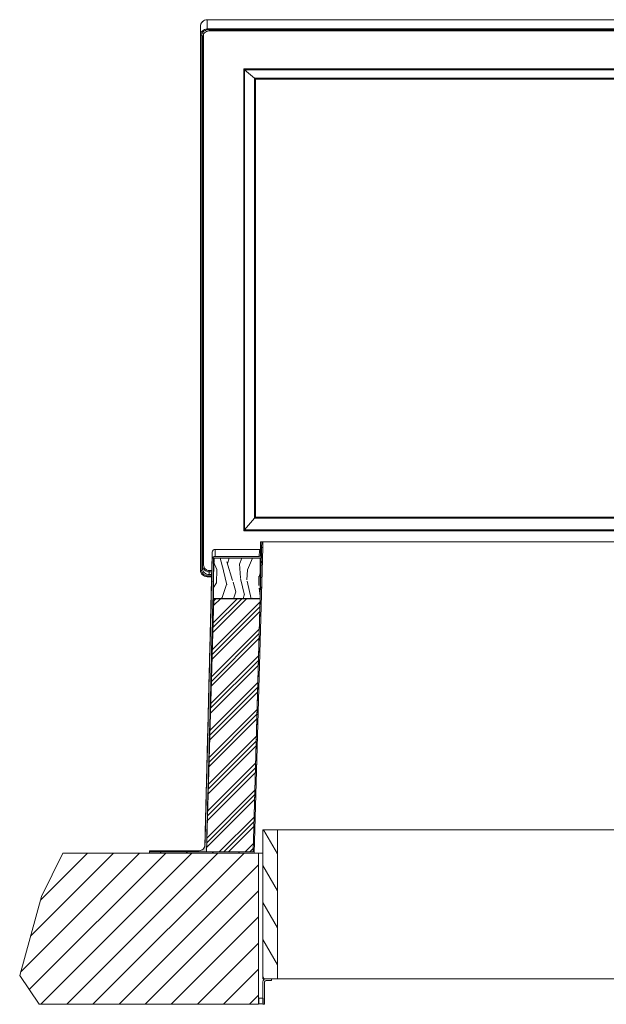
# Model space of a CAD drawing. Units: millimetres. Extents: x 21041 to 35881, y 7026 to 15936.
# Drawn here: x 24184 to 25193, y 11344 to 13036 of the extents above; entities that cross this region are included whole.
import ezdxf

# ---------------------------------------------------------------- set-up
doc = ezdxf.new("R2010")
doc.units = ezdxf.units.MM
doc.layers.add('F_01 sichtbar', color=7, linetype='Continuous')
for name, color, linetype, lineweight in [('Linea di interruzione (ISO)', 7, 'Continuous', 5), ('Tratteggio (ISO)', 7, 'Continuous', 5), ('Visibile (ISO)', 7, 'Continuous', 15), ('Visibile sottile (ISO)', 7, 'Continuous', 9)]:
    doc.layers.add(name, color=color, linetype=linetype, lineweight=lineweight)

msp = doc.modelspace()

# ---------------------------------------------------------------- hatches: boundary and pattern name
at = {"layer": 'Tratteggio (ISO)'}
h = msp.add_hatch(dxfattribs=at)
h.set_pattern_fill('ANSI31', color=256, scale=254, angle=90, style=0)
h.set_pattern_definition([(135, (22433.315, 7401.368), (-22.45064, -22.45064), [])])
h.paths.add_polyline_path([(24407.387, 11605.549), (24407.387, 11603.549), (24587.387, 11603.549), (24602.108, 12128.61), (24600.107, 12128.61), (24600.107, 12128.584), (24599.602, 12110.578), (24597.661, 12041.36), (24597.638, 12040.552), (24587.359, 11673.937), (24585.442, 11605.549), (24585.387, 11605.549), (24505.354, 11605.549), (24505.353, 11605.549), (24502.353, 11605.549)])
h.paths.add_polyline_path([(26282.387, 11605.549), (26184.42, 11605.549), (26184.419, 11605.549), (26176.273, 11605.549), (26104.387, 11605.549), (26104.331, 11605.549), (26102.414, 11673.937), (26100.188, 11753.342), (26100.123, 11753.34), (26098.188, 11753.286), (26102.387, 11603.549), (26282.387, 11603.549)])
h.paths.add_polyline_path([(26099.963, 11761.339), (26093.321, 11998.246), (26093.059, 11998.238), (26091.322, 11998.19), (26097.964, 11761.283), (26099.893, 11761.337)])
h.paths.add_polyline_path([(26093.097, 12006.242), (26092.135, 12040.552), (26092.112, 12041.36), (26090.172, 12110.578), (26089.667, 12128.584), (26089.666, 12128.61), (26087.665, 12128.61), (26091.098, 12006.186), (26092.828, 12006.235)])
h = msp.add_hatch(dxfattribs=at)
h.set_pattern_fill('AR-CONC', color=256, scale=0.322997, angle=149.999978, style=0, pattern_type=2)
h.set_pattern_definition([(199.999978, (22433.3153, 7401.3682), (-1.90499886, 1.3338947), [0.2422475, -2.664722]), (144.99998, (22433.3153, 7401.3682), (-0.8266595, -2.3281372), [0.193798, -2.1317776]), (250.450978, (22433.1566, 7401.4793), (-2.731667, -0.99422044), [0.2058787, -2.2646649]), (196.18418, (22432.9923, 7400.8087), (-2.7180115, 2.1865714), [0.3633712, -3.997083]), (246.63558, (22432.766, 7400.991), (-4.1876678, -1.2153618), [0.308818, -3.3969876]), (141.18398, (22432.9923, 7400.8087), (-4.1876658, -1.2153693), [0.290697, -3.1976664]), (170.999978, (22432.7934, 7401.1101), (-1.01946456, 2.09021237), [0.2422475, -2.664722]), (115.99998, (22432.7934, 7401.11), (-1.851716, -1.6354622), [0.193798, -2.1317776]), (221.451378, (22432.7084, 7401.2843), (-2.8711806, 0.4547536), [0.2058787, -2.2646649]), (187.499978, (22433.31534, 7401.3682), (-0.57163223, -0.91154339), [0, -2.1059379, 0, -2.1640773, 0, -2.13985254]), (157.499978, (22433.3153, 7401.3682), (-1.3728352, -0.67840796), [0, -1.23384705, 0, -2.0574884, 0, -0.81556644]), (117.499978, (22433.9391, 7401.00805), (-1.45679948, 0.92520598), [0, -0.80749152, 0, -2.51937356, 0, -3.3430149]), (107.499978, (22434.2189, 7400.8466), (-1.792975, 0.66181954), [0, -1.049739, 0, -1.67312244, 0, -2.3740251])])
edge = h.paths.add_edge_path()
edge.add_line((26091.666, 12115.579), (26091.666, 12128.584))
edge.add_line((26091.666, 12128.584), (26089.667, 12128.584))
edge.add_line((26089.667, 12128.584), (26089.666, 12128.584))
edge.add_line((26089.666, 12128.584), (26089.666, 12110.578))
edge.add_line((26089.666, 12110.578), (26090.172, 12110.578))
edge.add_line((26090.172, 12110.578), (26092.133, 12110.578))
edge.add_line((26092.133, 12110.578), (26171.463, 12110.578))
edge.add_line((26171.463, 12110.578), (26172.134, 12084.408))
edge.add_line((26172.134, 12084.408), (26184.411, 11605.858))
edge.add_line((26184.411, 11605.858), (26184.419, 11605.549))
edge.add_line((26184.419, 11605.549), (26184.42, 11605.549))
edge.add_line((26184.42, 11605.549), (26187.42, 11605.549))
edge.add_line((26187.42, 11605.549), (26282.387, 11605.549))
edge.add_line((26282.387, 11605.549), (26282.387, 11607.549))
edge.add_line((26282.387, 11607.549), (26197.115, 11607.549))
edge.add_spline(control_points=[(26197.115, 11607.549), (26195.855, 11607.549), (26194.607, 11607.787), (26192.224, 11608.73), (26191.119, 11609.441), (26189.242, 11611.247), (26188.49, 11612.325), (26187.439, 11614.708), (26187.152, 11615.991), (26187.119, 11617.292)], knot_values=[-1.54993734, -1.54993734, -1.54993734, -1.54993734, -1.17193342, -1.17193342, -0.78128895, -0.78128895, -0.39064447, -0.39064447, 0, 0, 0, 0], degree=3, periodic=0)
edge.add_line((26187.119, 11617.292), (26174.512, 12108.705))
edge.add_spline(control_points=[(26174.512, 12108.705), (26174.496, 12109.336), (26174.36, 12109.957), (26173.858, 12111.137), (26173.488, 12111.68), (26172.561, 12112.595), (26172.013, 12112.957), (26170.809, 12113.451), (26170.164, 12113.579), (26169.513, 12113.579)], knot_values=[-0.77509709, -0.77509709, -0.77509709, -0.77509709, -0.58591637, -0.58591637, -0.39054954, -0.39054954, -0.19525613, -0.19525613, 0, 0, 0, 0], degree=3, periodic=0)
edge.add_line((26169.513, 12113.579), (26093.666, 12113.579))
edge.add_ellipse((26093.666, 12115.579), major_axis=(0.056, -2), ratio=0.99963818, start_angle=270, end_angle=358.386499, ccw=False)
edge.add_ellipse((26093.666, 12115.579), major_axis=(0.056, -2), ratio=0.99963818, start_angle=268.386499, end_angle=270, ccw=False)
edge = h.paths.add_edge_path()
edge.add_ellipse((24596.107, 12115.579), major_axis=(-0.056, -2), ratio=0.99963818, start_angle=90, end_angle=91.613501)
edge.add_line((24598.107, 12115.579), (24598.107, 12128.584))
edge.add_line((24598.107, 12128.584), (24600.107, 12128.584))
edge.add_line((24600.107, 12128.584), (24600.107, 12128.584))
edge.add_line((24600.107, 12128.584), (24600.107, 12110.578))
edge.add_line((24600.107, 12110.578), (24599.602, 12110.578))
edge.add_line((24599.602, 12110.578), (24597.64, 12110.578))
edge.add_line((24597.64, 12110.578), (24518.311, 12110.578))
edge.add_line((24518.311, 12110.578), (24517.639, 12084.408))
edge.add_line((24517.639, 12084.408), (24505.362, 11605.858))
edge.add_line((24505.362, 11605.858), (24505.354, 11605.549))
edge.add_line((24505.354, 11605.549), (24505.353, 11605.549))
edge.add_line((24505.353, 11605.549), (24502.353, 11605.549))
edge.add_line((24502.353, 11605.549), (24407.387, 11605.549))
edge.add_line((24407.387, 11605.549), (24407.387, 11607.549))
edge.add_line((24407.387, 11607.549), (24492.658, 11607.549))
edge.add_spline(control_points=[(24492.658, 11607.549), (24493.96, 11607.549), (24495.25, 11607.803), (24497.659, 11608.792), (24498.756, 11609.517), (24500.609, 11611.346), (24501.349, 11612.433), (24502.352, 11614.79), (24502.622, 11616.033), (24502.655, 11617.292)], knot_values=[-1.54993734, -1.54993734, -1.54993734, -1.54993734, -1.15929286, -1.15929286, -0.76864839, -0.76864839, -0.37800392, -0.37800392, 0, 0, 0, 0], degree=3, periodic=0)
edge.add_line((24502.655, 11617.292), (24515.262, 12108.705))
edge.add_spline(control_points=[(24515.262, 12108.705), (24515.278, 12109.356), (24515.422, 12109.998), (24515.948, 12111.191), (24516.324, 12111.73), (24517.263, 12112.633), (24517.816, 12112.988), (24519.006, 12113.46), (24519.63, 12113.579), (24520.26, 12113.579)], knot_values=[-0.77510873, -0.77510873, -0.77510873, -0.77510873, -0.57965028, -0.57965028, -0.38423229, -0.38423229, -0.18888876, -0.18888876, 0, 0, 0, 0], degree=3, periodic=0)
edge.add_line((24520.26, 12113.579), (24596.107, 12113.579))
edge.add_ellipse((24596.107, 12115.579), major_axis=(-0.056, -2), ratio=0.99963818, start_angle=1.613501, end_angle=90)
h = msp.add_hatch(dxfattribs=at)
h.set_pattern_fill('WOOD', color=256, scale=152.929135, angle=59.999978, style=0, pattern_type=2)
h.set_pattern_definition([(55.23598, (22410.8, 7414.367), (-973.555607, -1380.368548), [18.415, -1823.0988]), (71.3099, (22421.3, 7429.495), (173.41841, 606.22663), [23.3937, -756.395]), (105, (22428.8, 7451.66), (-132.4405, 76.4646), [17.302, -198.973]), (106.84758, (22424.319, 7468.368), (-916.100579, 3001.131297), [33.54, -3320.4585]), (72.99458, (22414.598, 7500.468), (-423.300976, -1344.893529), [20.4033, -2019.9186]), (60, (22420.57, 7519.98), (-55.976, 208.905), [38.2323, -114.697]), (50.538, (22439.682, 7553.09), (-514.76042, -585.74087), [18.6046, -911.6274]), (54.28898, (22375.042, 7435.013), (-820.63015, -1115.4941), [15.3692, -1521.55]), (60, (22384.01, 7447.49), (-55.976, 208.905), [22.9394, -129.9898]), (88.30078, (22395.482, 7467.358), (46.466428, 1915.635996), [22.5797, -2235.3957]), (112.12498, (22396.152, 7489.928), (356.343463, -912.08465), [34.8732, -1708.7843]), (99.28938, (22383.017, 7522.233), (-203.414546, 1176.965614), [21.7354, -2151.7894]), (66.34018, (22379.509, 7543.683), (479.27615, 1135.98841), [27.6967, -1357.136]), (48.11098, (22390.624, 7569.052), (-1467.832958, -1624.760912), [29.6935, -2939.6497]), (53.28998, (22333.985, 7458.717), (820.625489, 1115.497859), [26.1772, -2591.5524]), (63.36648, (22349.633, 7479.702), (1090.991088, 2195.511504), [26.043, -2578.2476]), (93.6901, (22361.307, 7502.98), (-20.48855, -341.34548), [27.5698, -523.8236]), (107.48958, (22359.533, 7530.494), (-692.199087, 2165.508975), [24.895, -2464.606]), (74.93138, (22352.051, 7554.239), (443.790906, 1686.243176), [23.741, -2350.3526]), (60, (22358.22, 7577.16), (-55.976, 208.905), [18.3515, -134.5776]), (47.00498, (22367.399, 7593.056), (953.069533, 1039.02877), [20.4033, -2019.9186]), (60, (22457.02, 7442.42), (-55.976, 208.905), [0, -152.929]), (283.15198, (22447.8584, 7472.436), (-707.175561, 3057.111718), [33.54, -3320.4585]), (266.565, (22323.05, 7516.24), (55.97575, -208.905), [13.6784, -328.2807]), (248.13, (22322.23, 7502.587), (-326.34893, -871.10717), [21.6274, -1059.7454]), (216.801, (22314.174, 7482.516), (-647.20729, -509.26817), [11.6468, -1153.0276]), (86.5651, (22447.86, 7472.436), (-55.9761, 208.9049), [17.098, -324.8612]), (66.70978, (22448.883, 7489.503), (-555.742151, -1268.429079), [26.1772, -2591.5524]), (49.87498, (22459.233, 7513.5476), (1697.227569, 2022.079909), [43.4975, -4306.255]), (49.69498, (22425.369, 7405.956), (591.230595, 718.177336), [17.098, -1692.696]), (75.52408, (22436.429, 7418.995), (-443.788612, -1686.234875), [28.5695, -2828.3785]), (102.87888, (22443.5704, 7446.658), (595.244707, -2639.297507), [29.217, -2892.4864]), (94.69518, (22437.058, 7475.14), (-162.438894, 1859.65831), [24.1802, -2393.8456]), (69.4623, (22435.08, 7499.24), (249.88297, 738.66715), [27.907, -902.3247]), (53.41798, (22444.8694, 7525.372), (-1564.781502, -2098.557502), [40.0254, -3962.5162]), (51.87, (22392.259, 7425.072), (-591.22703, -718.17959), [21.6274, -1059.7454]), (71.3099, (22405.613, 7442.085), (173.41841, 606.22663), [23.3937, -756.395]), (102.51038, (22413.109, 7464.245), (483.29077, -2221.485703), [24.895, -2464.606]), (105, (22407.72, 7488.55), (-132.4405, 76.4646), [28.1157, -188.1594]), (77.35398, (22400.44, 7515.706), (-464.277643, -2027.578672), [25.6357, -2537.9202]), (56.63398, (22406.052, 7540.72), (-1355.856952, -2042.59253), [26.043, -2578.2476]), (42.89698, (22420.375, 7562.47), (1161.967537, 1095.000498), [20.8007, -2059.2673]), (51.25398, (22359.149, 7444.188), (667.69045, 850.620825), [20.1146, -1991.3514]), (74.93138, (22371.738, 7459.876), (443.790906, 1686.243176), [23.741, -2350.3526]), (92.00538, (22377.91, 7482.801), (14.9986, -891.596537), [28.8547, -1413.8757]), (109.89908, (22376.9, 7511.638), (880.6138864, -2450.879673), [37.9868, -3760.6956]), (75.9454, (22363.97, 7547.357), (-173.418125, -606.22702), [22.2668, -1091.0744]), (53.99098, (22369.378, 7568.957), (897.083058, 1247.935437), [29.217, -2892.4864]), (36.801, (22386.555, 7592.591), (647.20729, 509.26817), [11.6468, -1153.0276]), (50.538, (22319.417, 7467.128), (-514.76042, -585.74087), [18.6046, -911.6274]), (70.00798, (22331.241, 7481.491), (576.229863, 1609.776228), [26.3997, -2613.5742]), (97.40538, (22340.267, 7506.3), (-330.367637, 2486.379397), [32.7282, -3240.0943]), (89.05458, (22468.489, 7462.291), (5.490405, 1232.94147), [15.745, -1558.7608]), (70.78428, (22468.749, 7478.034), (-826.114697, -2348.448397), [32.6926, -3236.5616]), (52.87498, (22479.509, 7508.905), (-667.69262, -850.618965), [36.9887, -1195.9655])])
h.paths.add_polyline_path([(24597.64, 12110.578), (24518.311, 12110.578), (24517.64, 12110.578), (24517.639, 12084.408), (24517.638, 12040.552), (24517.902, 12040.552), (24597.638, 12040.552), (24597.638, 12041.36)])
h = msp.add_hatch(dxfattribs=at)
h.set_pattern_fill('CUST12', color=256, scale=254, style=0, pattern_type=2)
h.set_pattern_definition([(45, (22433.315, 7401.368), (-22.45064, 22.45064), []), (45, (22441.253, 7401.368), (-22.45064, 22.45064), []), (45, (22449.19, 7401.368), (-22.45064, 22.45064), [])])
h.paths.add_polyline_path([(26129.104, 12006.485), (26129.285, 12000.021), (26128.54, 11999.233), (26093.321, 11998.246), (26093.059, 11998.238), (26099.893, 11761.337), (26099.963, 11761.339), (26135.183, 11762.326), (26135.971, 11761.581), (26136.152, 11755.117), (26135.407, 11754.329), (26100.188, 11753.342), (26100.123, 11753.34), (26102.414, 11673.937), (26104.387, 11605.549), (26176.273, 11605.549), (26184.419, 11605.549), (26184.42, 11605.549), (26184.411, 11605.858), (26171.872, 12040.552), (26171.848, 12041.36), (26094.113, 12041.36), (26092.135, 12041.36), (26092.112, 12041.36), (26091.815, 12041.36), (26092.828, 12006.235), (26093.097, 12006.242), (26128.316, 12007.23)])
h.paths.add_polyline_path([(24597.958, 12041.36), (24597.661, 12041.36), (24597.638, 12041.36), (24517.925, 12041.36), (24517.902, 12040.552), (24505.362, 11605.858), (24505.353, 11605.549), (24505.354, 11605.549), (24585.387, 11605.549), (24587.359, 11673.937)])
h = msp.add_hatch(dxfattribs=at)
h.set_pattern_fill('ANSI31', color=256, scale=254, angle=75.000175, style=0)
h.set_pattern_definition([(120.0002, (22433.315, 7401.368), (-27.49626, -15.87508), [])])
h.paths.add_polyline_path([(24602.387, 11387.549), (24627.387, 11387.549), (24627.387, 11643.549), (24602.387, 11643.549)])
h.paths.add_polyline_path([(26062.387, 11387.549), (26087.387, 11387.549), (26087.387, 11643.549), (26062.387, 11643.549)])
h = msp.add_hatch(dxfattribs=at)
h.set_pattern_fill('ANSI31', color=256, scale=254, style=0)
h.set_pattern_definition([(45, (22433.315, 7401.368), (-22.45064, 22.45064), [])])
h.paths.add_polyline_path([(26476.81, 11393.203), (26538.036, 11528.714), (26484.309, 11603.549), (26282.387, 11603.549), (26102.387, 11603.549), (26094.887, 11603.549), (26094.887, 11343.549), (26477.147, 11343.549)])
h.paths.add_polyline_path([(24594.887, 11603.549), (24587.387, 11603.549), (24407.387, 11603.549), (24258.496, 11603.549), (24221.523, 11528.714), (24184.144, 11393.203), (24217.708, 11343.549), (24594.887, 11343.549)])

# ---------------------------------------------------------------- linework, layer by layer
for p, q in [((24594.887, 11354.005), (24594.887, 11343.549)), ((24602.387, 11354.005), (24602.387, 11343.549))]:
    msp.add_line(p, q)
at = {"layer": 'F_01 sichtbar', "lineweight": 13}
msp.add_line((24594.887, 11354.005), (24602.387, 11354.005), dxfattribs=at)
msp.add_lwpolyline([(24605.387, 11343.549), (24605.387, 11382.049, -0.41421356), (24607.887, 11384.549), (24617.387, 11384.549), (24617.387, 11387.549), (24607.887, 11387.549, 0.41421356), (24602.387, 11382.049), (24602.387, 11343.549)], format="xyb", close=True, dxfattribs=at)
msp.add_arc((24598.637, 11334.488), 9.806, 67.517207, 112.482793, dxfattribs=at)
at = {"layer": 'Linea di interruzione (ISO)'}
for p, q in [((24258.496, 11603.549), (24221.523, 11528.714)), ((24221.523, 11528.714), (24184.144, 11393.203)), ((24184.144, 11393.203), (24217.708, 11343.549))]:
    msp.add_line(p, q, dxfattribs=at)
at = {"layer": 'Visibile (ISO)'}
for p, q in [((26183.387, 13036.176), (24506.387, 13036.176)), ((24494.887, 13024.676), (24494.887, 13008.857)), ((26183.387, 13020.231), (24506.387, 13020.231)), ((24507.887, 13018.748), (26181.887, 13018.748)), ((26181.887, 13018.748), (24507.887, 13018.748)), ((26179.887, 13016.77), (24509.887, 13016.77)), ((24494.887, 13008.857), (24494.887, 12090.066)), ((24496.387, 12091.549), (24496.387, 13007.374)), ((24496.387, 12091.549), (24496.387, 13007.374)), ((24498.387, 12093.527), (24498.387, 13005.396)), ((24587.926, 12935.55), (24570.935, 12950.222)), ((24587.926, 12179.442), (24570.935, 12159.244)), ((24598.387, 12138.496), (24598.107, 12128.584)), ((24600.107, 12128.61), (24600.387, 12138.599)), ((24600.387, 12138.599), (24602.387, 12138.543)), ((25329.887, 12138.599), (24600.387, 12138.599)), ((24602.387, 12138.543), (24602.108, 12128.61)), ((25329.887, 12138.543), (24602.387, 12138.543)), ((24520.263, 12125.672), (24598.107, 12125.672)), ((24600.107, 12128.61), (24585.442, 11605.549)), ((24587.387, 11603.549), (24602.108, 12128.61)), ((24600.107, 12128.584), (24598.107, 12128.584)), ((24598.107, 12128.584), (24598.107, 12115.579)), ((24602.108, 12128.61), (24600.107, 12128.61)), ((24600.107, 12110.578), (24600.107, 12128.584)), ((24517.64, 12110.578), (24517.638, 12040.552)), ((24597.64, 12110.578), (24517.64, 12110.578)), ((24518.311, 12110.578), (24600.107, 12110.578)), ((24596.107, 12113.579), (24520.26, 12113.579)), ((24597.638, 12040.552), (24597.64, 12110.578)), ((24597.918, 12110.578), (24597.918, 12052.821)), ((24506.387, 12078.692), (24514.209, 12078.692)), ((24514.247, 12080.176), (24507.887, 12080.176)), ((24514.247, 12080.176), (24507.887, 12080.176)), ((24514.296, 12082.154), (24509.887, 12082.154)), ((24597.918, 12052.849), (24597.983, 12052.849)), ((24517.925, 12041.36), (24505.353, 11605.549)), ((24517.638, 12040.552), (24597.638, 12040.552)), ((24597.958, 12041.36), (24517.925, 12041.36)), ((24585.387, 11605.549), (24597.958, 12041.36)), ((24627.387, 11643.549), (24602.387, 11643.549)), ((24602.387, 11643.549), (24602.387, 11387.549)), ((24627.387, 11387.549), (24627.387, 11643.549)), ((24627.387, 11643.549), (26032.387, 11643.549)), ((24594.887, 11603.549), (24258.496, 11603.549)), ((24492.658, 11607.549), (24407.387, 11607.549)), ((24407.387, 11607.549), (24407.387, 11605.549)), ((24407.387, 11607.549), (24407.387, 11607.549)), ((24407.387, 11607.549), (24407.387, 11605.549)), ((24407.387, 11605.549), (24407.387, 11603.549)), ((24585.442, 11605.549), (24407.387, 11605.549)), ((24407.387, 11605.549), (24502.353, 11605.549)), ((24407.387, 11605.549), (24407.387, 11605.549)), ((24407.387, 11603.549), (24587.387, 11603.549)), ((24502.353, 11605.549), (24505.354, 11605.549)), ((24505.353, 11605.549), (24585.387, 11605.549)), ((24594.887, 11343.549), (24594.887, 11603.549)), ((24594.887, 11603.549), (24602.387, 11603.549)), ((24602.387, 11387.549), (24627.387, 11387.549)), ((25743.54, 11387.549), (24627.387, 11387.549)), ((24217.708, 11343.549), (24594.887, 11343.549))]:
    msp.add_line(p, q, dxfattribs=at)
for centre, radius, start, end in [((24506.387, 13024.676), 11.5, 90, 180), ((24520.263, 12120.672), 5, 90, 178.564565), ((24492.651, 11617.549), 10, 270.040171, 358.564584)]:
    msp.add_arc(centre, radius, start, end, dxfattribs=at)
for centre, major_axis, ratio, start_param, end_param in [((24506.387, 13008.857), (-11.5, 0), 0.98901147, 4.71238898, 6.28318531), ((24507.887, 13007.374), (-11.5, 0), 0.98901147, 4.71238898, 6.28318531), ((24507.887, 13007.374), (-11.5, 0), 0.98901147, 4.71238898, 6.28318531), ((24509.887, 13005.396), (-11.5, 0), 0.98901147, 4.71238898, 6.28318531), ((24569.455, 12951.885), (1.994, -1.994), 0.07432777, 4.78658032, 5.60120992), ((24569.455, 12949.166), (-2, 0), 0.78497886, 3.87940771, 3.89775938), ((24589.406, 12936.606), (2, 0), 0.78497886, 3.87940771, 3.89775938), ((24589.406, 12933.887), (-1.994, 1.994), 0.07432777, 4.78658032, 5.60120992), ((24589.406, 12177.988), (0, 2.161), 0.92536349, 0.8146296, 0.83298127), ((24589.406, 12180.707), (1.994, 1.994), 0.07432777, 1.49660499, 2.31123459), ((24569.455, 12157.978), (-1.994, -1.994), 0.07432777, 1.49660499, 2.31123459), ((24569.455, 12160.697), (0, -2.161), 0.92536349, 0.8146296, 0.83298127), ((24601.387, 12138.496), (-3, 0), 0.02688757, 5.05222722, 6.28242765), ((24596.107, 12115.579), (-0.056, -2), 0.99963818, 0.02816091, 1.59895723), ((24506.387, 12090.066), (-11.5, 0), 0.98901147, 0, 1.57079633), ((24507.887, 12091.549), (-11.5, 0), 0.98901147, 0, 1.57079633), ((24507.887, 12091.549), (-11.5, 0), 0.98901147, 0, 1.57079633), ((24509.887, 12093.527), (-11.5, 0), 0.98901147, 0, 1.57079633)]:
    msp.add_ellipse(centre, major_axis=major_axis, ratio=ratio, start_param=start_param, end_param=end_param, dxfattribs=at)
for points, knots in [([(24502.648, 11617.298), (24503.489, 11650.865), (24504.33, 11684.431), (24506.012, 11751.565), (24506.853, 11785.131), (24508.536, 11852.264), (24509.377, 11885.831), (24511.059, 11952.964), (24511.9, 11986.531), (24513.582, 12053.664), (24514.423, 12087.23), (24515.265, 12120.797)], [1.17568512, 1.17568512, 1.17568512, 1.17568512, 11.2519575, 11.2519575, 21.32822988, 21.32822988, 31.40450226, 31.40450226, 41.48077464, 41.48077464, 51.55704702, 51.55704702, 51.55704702, 51.55704702]), ([(24596.525, 12123.635), (24596.726, 12123.635), (24596.922, 12123.666), (24597.29, 12123.782), (24597.461, 12123.867), (24597.767, 12124.084), (24597.902, 12124.215), (24598.048, 12124.408), (24598.079, 12124.454), (24598.107, 12124.5)], [-1.543905516, -1.543905516, -1.543905516, -1.543905516, -1.240756594, -1.240756594, -0.937607672, -0.937607672, -0.634458751, -0.634458751, -0.546379526, -0.546379526, -0.546379526, -0.546379526]), ([(24515.262, 12108.705), (24513.119, 12025.19), (24510.977, 11941.674), (24506.774, 11777.87), (24504.714, 11697.581), (24502.655, 11617.292)], [-50.13677945, -50.13677945, -50.13677945, -50.13677945, -25.07391913, -25.07391913, -0.97932884, -0.97932884, -0.97932884, -0.97932884]), ([(24505.354, 11605.549), (24507.514, 11689.731), (24509.674, 11773.912), (24513.992, 11942.255), (24516.152, 12026.416), (24518.311, 12110.578)], [-50.52632911, -50.52632911, -50.52632911, -50.52632911, -25.26348337, -25.26348337, -0.00683664, -0.00683664, -0.00683664, -0.00683664]), ([(24520.26, 12113.579), (24519.63, 12113.579), (24519.006, 12113.46), (24517.816, 12112.988), (24517.263, 12112.633), (24516.324, 12111.73), (24515.948, 12111.191), (24515.422, 12109.998), (24515.278, 12109.356), (24515.262, 12108.705)], [-0.775108735, -0.775108735, -0.775108735, -0.775108735, -0.586219973, -0.586219973, -0.390876445, -0.390876445, -0.195458459, -0.195458459, 0, 0, 0, 0]), ([(24502.655, 11617.292), (24502.622, 11616.033), (24502.352, 11614.79), (24501.349, 11612.433), (24500.609, 11611.346), (24498.756, 11609.517), (24497.659, 11608.792), (24495.25, 11607.803), (24493.96, 11607.549), (24492.658, 11607.549)], [-1.54993734, -1.54993734, -1.54993734, -1.54993734, -1.17193342, -1.17193342, -0.78128895, -0.78128895, -0.39064447, -0.39064447, 0, 0, 0, 0])]:
    msp.add_open_spline(points, degree=3, knots=knots, dxfattribs=at)
at = {"layer": 'Visibile sottile (ISO)'}
for p, q in [((24506.387, 13036.176), (24506.387, 13036.05)), ((24506.387, 13020.231), (24506.387, 13036.05)), ((24506.387, 13036.05), (26183.387, 13036.05)), ((24500.387, 12098.702), (24500.387, 13010.57)), ((24569.455, 12951.589), (24569.455, 12157.683)), ((26120.319, 12951.589), (24569.455, 12951.589)), ((24570.91, 12950.243), (26118.864, 12950.243)), ((24570.935, 12159.244), (24570.935, 12950.222)), ((24587.926, 12935.55), (24587.926, 12179.442)), ((26101.822, 12935.529), (24587.951, 12935.529)), ((24589.406, 12934.183), (26100.367, 12934.183)), ((24589.406, 12181.003), (24589.406, 12934.183)), ((24587.951, 12179.471), (25329.887, 12179.471)), ((25329.887, 12181.003), (24589.406, 12181.003)), ((24569.455, 12157.683), (25329.887, 12157.683)), ((25329.887, 12159.214), (24570.91, 12159.214)), ((24520.263, 12125.67), (24598.107, 12125.67)), ((24596.391, 12123.636), (24596.107, 12113.579)), ((24596.578, 12123.636), (24596.391, 12123.636)), ((24509.887, 12087.032), (24509.887, 12089.306)), ((24514.475, 12089.306), (24509.887, 12089.306)), ((24509.887, 12082.154), (24509.887, 12087.032)), ((24509.887, 12087.032), (24514.418, 12087.032))]:
    msp.add_line(p, q, dxfattribs=at)
msp.add_arc((24492.651, 11617.549), 10, 270.04017, 358.564605, dxfattribs=at)
for centre, major_axis, ratio, start_param, end_param in [((24506.387, 13024.676), (-11.5, 0), 0.98901147, 4.71238898, 6.28318531), ((24500.387, 13010.275), (2, 0), 0.14783878, 1.57079633, 1.95636271), ((24509.887, 13010.57), (-9.5, 0), 0.98901147, 6.13549586, 6.28318531), ((24520.263, 12120.672), (-5, 0.001), 0.99963846, 4.71263005, 6.25838107), ((24520.263, 12120.672), (-4.998, 0.125), 0.02494928, 0, 0.00066706), ((24596.391, 12125.635), (-1.419, 1.502), 0.93494367, 2.35077948, 3.38613533), ((24596.391, 12125.635), (4.996, -0.064), 0.40010327, 4.71751622, 4.74440703), ((24500.387, 12098.406), (-2, 0), 0.14783878, 4.71238898, 6.28318531), ((24509.887, 12098.406), (-11.5, 0), 0.98901147, 0, 1.57079633), ((24509.887, 12098.702), (-9.5, 0), 0.98901147, 0, 1.57079633)]:
    msp.add_ellipse(centre, major_axis=major_axis, ratio=ratio, start_param=start_param, end_param=end_param, dxfattribs=at)
for points, knots in [([(24502.648, 11617.298), (24503.636, 11656.725), (24504.624, 11696.152), (24506.698, 11778.923), (24507.784, 11822.267), (24508.87, 11865.61), (24509.956, 11908.954), (24511.042, 11952.297), (24513.174, 12037.359), (24514.219, 12079.078), (24515.265, 12120.797)], [1.17568524, 1.17568524, 1.17568524, 1.17568524, 13.011216, 13.011216, 26.02243201, 26.02243201, 26.02243201, 39.03355576, 39.03355576, 51.55704702, 51.55704702, 51.55704702, 51.55704702]), ([(24515.265, 12120.797), (24515.264, 12118.803), (24515.264, 12116.809), (24515.263, 12112.779), (24515.262, 12110.742), (24515.262, 12108.705)], [-90.50916525, -90.50916525, -90.50916525, -90.50916525, -68.25703277, -68.25703277, -45.52607029, -45.52607029, -45.52607029, -45.52607029]), ([(24520.26, 12113.579), (24520.261, 12115.615), (24520.261, 12117.651), (24520.262, 12121.681), (24520.263, 12123.676), (24520.263, 12125.67)], [45.53917731, 45.53917731, 45.53917731, 45.53917731, 68.25703277, 68.25703277, 90.50916525, 90.50916525, 90.50916525, 90.50916525])]:
    msp.add_open_spline(points, degree=3, knots=knots, dxfattribs=at)
msp.add_open_spline([(24502.655, 11617.292), (24502.652, 11617.294), (24502.65, 11617.296), (24502.648, 11617.298)], degree=3, dxfattribs=at)

doc.saveas('drawing.dxf')
